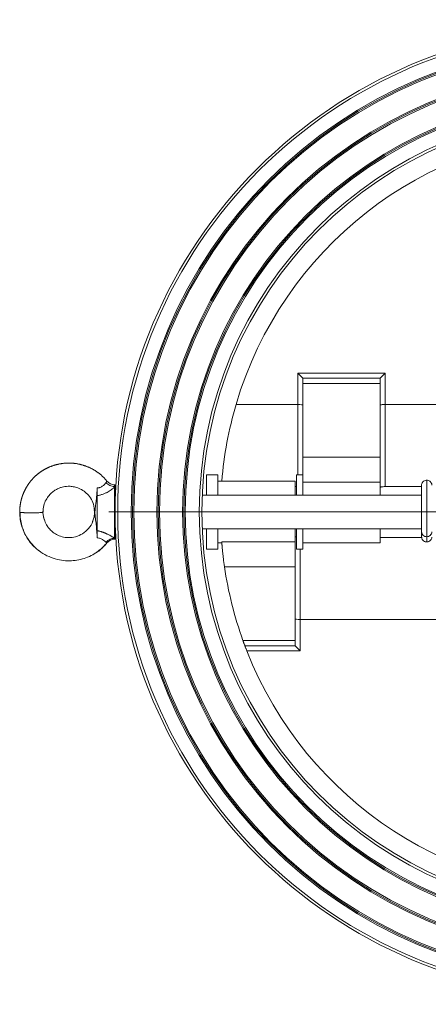
# Model space of a CAD drawing. Units: millimetres. Extents: x -418 to 1696, y -239 to 1458.
# Drawn here: x 399 to 558, y -239 to 144 of the extents above; entities that cross this region are included whole.
import ezdxf

# ---------------------------------------------------------------- set-up
doc = ezdxf.new("R2010")
doc.units = ezdxf.units.MM

# ---------------------------------------------------------------- blocks, each defined once
blk = doc.blocks.new('SW_CENTERMARKSYMBOL_1')
at = {"color": 0, "linetype": 'Continuous', "lineweight": 0}
for p, q in [((0, 5), (0, 191.5)), ((-5, 0), (-191.5, 0)), ((0, 0), (-2.5, 0)), ((0, 0), (0, 2.5)), ((0, 0), (0, -2.5)), ((0, 0), (2.5, 0)), ((5, 0), (191.5, 0)), ((0, -5), (0, -191.5))]:
    blk.add_line(p, q, dxfattribs=at)

msp = doc.modelspace()

# ---------------------------------------------------------------- linework, layer by layer
at = {"color": 7, "linetype": 'Continuous', "lineweight": 15}
for p, q in [((507.53, -5.58), (507.53, 6.6)), ((507.53, 6.6), (509.53, 4.6)), ((507.53, 6.6), (541.53, 6.6)), ((509.53, 4.6), (539.53, 4.6)), ((509.53, 4.6), (509.53, 2.6)), ((539.53, 4.6), (541.53, 6.6)), ((539.53, 4.6), (539.53, 2.6)), ((541.53, 6.6), (541.53, -5.58)), ((539.53, 2.6), (509.53, 2.6)), ((509.53, 2.6), (509.53, -26.12)), ((539.53, 2.6), (539.53, -26.12)), ((483.56, -5.58), (507.53, -5.58)), ((541.53, -37.53), (541.53, -5.58)), ((541.53, -5.58), (619.83, -5.58)), ((509.53, -26.12), (539.53, -26.12)), ((509.53, -26.12), (509.53, -32.9)), ((539.53, -26.12), (539.53, -35.8)), ((476.53, -32.9), (472.03, -32.9)), ((472.03, -32.9), (472.03, -40.9)), ((476.53, -32.9), (476.53, -40.9)), ((509.53, -32.9), (507.03, -32.9)), ((507.03, -32.9), (507.03, -40.9)), ((509.53, -40.9), (509.53, -32.9)), ((436.23, -57.54), (436.23, -37.8)), ((506.53, -35.4), (476.53, -35.4)), ((506.53, -40.9), (506.53, -35.4)), ((507.03, -37.53), (506.53, -37.53)), ((539.53, -35.8), (509.53, -35.8)), ((539.53, -35.8), (539.53, -40.9)), ((555.7, -37.53), (541.53, -37.53)), ((436.66, -40.35), (436.53, -40.48)), ((436.53, -40.48), (436.53, -54.32)), ((555.7, -40.9), (470.42, -40.9)), ((399.51, -47.34), (399.51, -47.43)), ((408.53, -47.4), (408.57, -46.59)), ((409.25, -50.89), (408.74, -49.41)), ((428.33, -49.41), (427.78, -51.13)), ((428.44, -46.38), (428.53, -47.4)), ((436.53, -48.18), (436.53, -47.4)), ((436.53, -54.32), (436.66, -54.45)), ((470.42, -53.9), (555.7, -53.9)), ((472.03, -53.9), (472.03, -61.9)), ((476.53, -53.9), (476.53, -61.9)), ((506.53, -59.01), (506.53, -53.9)), ((507.03, -53.9), (507.03, -61.9)), ((509.53, -61.9), (509.53, -53.9)), ((539.53, -53.9), (539.53, -59.4)), ((539.53, -57.28), (555.92, -57.28)), ((555.7, -55.15), (555.7, -57.17)), ((557.7, -57.03), (557.7, -59.05)), ((476.53, -59.4), (478.02, -59.4)), ((477.99, -59.01), (506.53, -59.01)), ((506.53, -59.01), (506.53, -68.68)), ((509.53, -59.4), (539.53, -59.4)), ((472.03, -61.9), (476.53, -61.9)), ((507.03, -61.9), (509.53, -61.9)), ((506.53, -68.68), (479.07, -68.68)), ((506.53, -97.4), (506.53, -68.68)), ((508.53, -89.22), (508.53, -101.4)), ((635.04, -89.22), (508.53, -89.22)), ((486.23, -97.4), (506.53, -97.4)), ((486.97, -99.4), (506.53, -99.4)), ((506.53, -99.4), (506.53, -97.4)), ((506.53, -99.4), (508.53, -101.4)), ((508.53, -101.4), (487.74, -101.4))]:
    msp.add_line(p, q, dxfattribs=at)
at = {"color": 8, "linetype": 'Continuous', "lineweight": 15}
for p, q in [((507.53, -5.58), (507.53, -32.9)), ((433.37, -35.4), (433.28, -35.4)), ((557.7, -35.03), (557.7, -57.03)), ((436.25, -57.7), (436.28, -57.87)), ((508.53, -89.22), (508.53, -61.9))]:
    msp.add_line(p, q, dxfattribs=at)
at = {"color": 7, "linetype": 'Continuous', "lineweight": 15}
for radius in [189, 188, 182.75, 182.25, 181.75, 172.75, 172.25, 171.75, 162.75, 162.25, 161.75, 156.25, 155.25]:
    msp.add_circle((625.53, -47.4), radius, dxfattribs=at)
for centre, radius, start, end in [((625.53, -47.4), 148, 21.3993, 163.5864), ((625.53, -47.4), 148, 163.5864, 175.3493), ((557.64, -55.09), 1.93, 180.8769, 272.0117), ((557.78, -55.1), 1.92, 267.6769, 358.807), ((625.53, -47.4), 148, 188.2656, 199.7452), ((625.53, -47.4), 148, 201.3993, 343.5864)]:
    msp.add_arc(centre, radius, start, end, dxfattribs=at)
for centre, start_param, end_param in [((507.53, -5.87), 0, 1.570796), ((541.53, -5.87), 1.570796, 3.141593), ((508.53, -88.93), 3.141593, 4.712389)]:
    msp.add_ellipse(centre, major_axis=(2, 0), ratio=0.144257, start_param=start_param, end_param=end_param, dxfattribs=at)
for points, knots in [([(433.37, -35.4), (433.28, -35.29), (433.1, -35.07), (432.82, -34.75), (432.54, -34.44), (432.25, -34.14), (431.96, -33.84), (431.66, -33.55), (431.36, -33.27), (431.05, -33), (430.73, -32.74), (430.41, -32.48), (430.09, -32.23), (429.77, -31.99), (429.43, -31.76), (429.1, -31.53), (428.76, -31.31), (428.42, -31.1), (428.07, -30.9), (427.73, -30.71), (427.37, -30.52), (427.02, -30.34), (426.66, -30.17), (426.3, -30.01), (425.94, -29.86), (425.58, -29.71), (425.21, -29.57), (424.85, -29.44), (424.48, -29.32), (424.11, -29.2), (423.75, -29.09), (423.38, -28.99), (423.01, -28.9), (422.64, -28.81), (422.27, -28.73), (421.9, -28.66), (421.54, -28.6), (421.17, -28.54), (420.8, -28.5), (420.44, -28.46), (420.08, -28.42), (419.71, -28.39), (419.35, -28.37), (418.99, -28.36), (418.64, -28.36), (418.28, -28.36), (417.93, -28.37), (417.58, -28.38), (417.23, -28.4), (416.89, -28.43), (416.54, -28.46), (416.2, -28.5), (415.87, -28.55), (415.53, -28.6), (415.2, -28.66), (414.87, -28.72), (414.55, -28.79), (414.23, -28.86), (413.91, -28.93), (413.6, -29.02), (413.28, -29.1), (412.98, -29.19), (412.67, -29.29), (412.37, -29.39), (412.08, -29.49), (411.78, -29.6), (411.5, -29.71), (411.21, -29.82), (410.93, -29.94), (410.66, -30.06), (410.38, -30.18), (410.12, -30.31), (409.85, -30.44), (409.59, -30.58), (409.34, -30.71), (409.09, -30.85), (408.84, -30.99), (408.6, -31.14), (408.36, -31.28), (408.12, -31.43), (407.89, -31.58), (407.67, -31.73), (407.45, -31.89), (407.23, -32.04), (407.02, -32.2), (406.81, -32.36), (406.6, -32.52), (406.4, -32.68), (406.2, -32.85), (406.01, -33.01), (405.82, -33.18), (405.63, -33.35), (405.45, -33.52), (405.27, -33.68), (405.1, -33.85), (404.93, -34.03), (404.76, -34.2), (404.59, -34.37), (404.43, -34.54), (404.28, -34.72), (404.12, -34.89), (403.97, -35.07), (403.83, -35.24), (403.68, -35.42), (403.54, -35.59), (403.41, -35.77), (403.27, -35.94), (403.14, -36.12), (403.02, -36.29), (402.89, -36.47), (402.77, -36.64), (402.65, -36.82), (402.54, -36.99), (402.42, -37.17), (402.31, -37.34), (402.21, -37.51), (402.1, -37.69), (402, -37.86), (401.9, -38.03), (401.81, -38.2), (401.72, -38.37), (401.63, -38.54), (401.54, -38.71), (401.45, -38.88), (401.37, -39.05), (401.29, -39.21), (401.21, -39.38), (401.13, -39.54), (401.06, -39.71), (400.99, -39.87), (400.92, -40.03), (400.85, -40.19), (400.79, -40.35), (400.73, -40.51), (400.67, -40.67), (400.61, -40.82), (400.55, -40.98), (400.5, -41.13), (400.44, -41.28), (400.39, -41.43), (400.35, -41.58), (400.3, -41.73), (400.25, -41.88), (400.21, -42.02), (400.17, -42.17), (400.13, -42.31), (400.09, -42.45), (400.05, -42.59), (400.02, -42.73), (399.98, -42.86), (399.95, -43), (399.92, -43.13), (399.89, -43.26), (399.86, -43.39), (399.83, -43.52), (399.81, -43.64), (399.78, -43.77), (399.76, -43.89), (399.74, -44.01), (399.72, -44.13), (399.7, -44.25), (399.68, -44.37), (399.66, -44.48), (399.64, -44.59), (399.63, -44.7), (399.61, -44.81), (399.6, -44.92), (399.58, -45.02), (399.57, -45.12), (399.56, -45.22), (399.55, -45.32), (399.54, -45.42), (399.53, -45.52), (399.52, -45.61), (399.51, -45.7), (399.5, -45.79), (399.49, -45.88), (399.49, -45.96), (399.48, -46.05), (399.48, -46.13), (399.47, -46.21), (399.47, -46.28), (399.46, -46.36), (399.46, -46.43), (399.45, -46.5), (399.45, -46.57), (399.45, -46.64), (399.45, -46.71), (399.44, -46.77), (399.44, -46.83), (399.44, -46.89), (399.44, -46.95), (399.44, -47), (399.44, -47.05), (399.44, -47.1), (399.43, -47.15), (399.43, -47.2), (399.43, -47.24), (399.43, -47.29), (399.43, -47.33), (399.43, -47.37), (399.43, -47.39), (399.43, -47.4)], [0, 0, 0, 0, 0.009057, 0.01807, 0.027041, 0.035971, 0.04486, 0.053712, 0.062527, 0.071306, 0.080052, 0.088764, 0.097445, 0.106097, 0.11472, 0.123315, 0.131885, 0.14043, 0.148952, 0.157451, 0.165927, 0.174377, 0.182801, 0.191197, 0.199564, 0.207901, 0.216207, 0.22448, 0.232719, 0.240924, 0.249092, 0.257224, 0.265318, 0.273374, 0.28139, 0.289366, 0.297301, 0.305194, 0.313045, 0.320854, 0.32862, 0.336343, 0.344023, 0.351659, 0.359251, 0.3668, 0.374305, 0.381767, 0.389184, 0.396558, 0.403888, 0.411173, 0.418414, 0.42561, 0.43276, 0.439865, 0.446924, 0.453936, 0.460901, 0.467819, 0.47469, 0.481512, 0.488285, 0.495009, 0.501684, 0.50831, 0.514885, 0.521409, 0.527883, 0.534305, 0.540676, 0.546995, 0.553262, 0.559477, 0.56564, 0.57175, 0.577807, 0.583811, 0.589764, 0.595665, 0.601516, 0.607317, 0.613069, 0.618772, 0.624427, 0.630035, 0.635596, 0.641111, 0.64658, 0.652003, 0.657381, 0.662715, 0.668005, 0.67325, 0.678452, 0.683611, 0.688728, 0.693801, 0.698832, 0.703822, 0.708769, 0.713675, 0.71854, 0.723363, 0.728146, 0.732888, 0.737589, 0.74225, 0.74687, 0.751451, 0.755991, 0.760492, 0.764952, 0.769373, 0.773755, 0.778096, 0.782399, 0.786661, 0.790885, 0.795069, 0.799214, 0.803319, 0.807385, 0.811411, 0.815398, 0.819346, 0.823254, 0.827123, 0.830952, 0.834741, 0.838492, 0.842202, 0.845873, 0.849505, 0.853096, 0.856648, 0.860161, 0.863633, 0.867066, 0.870459, 0.873812, 0.877125, 0.880399, 0.883632, 0.886825, 0.889978, 0.893091, 0.896164, 0.899196, 0.902188, 0.905139, 0.90805, 0.910921, 0.913751, 0.91654, 0.919288, 0.921995, 0.924662, 0.927287, 0.929871, 0.932414, 0.934915, 0.937376, 0.939794, 0.942171, 0.944507, 0.9468, 0.949052, 0.951262, 0.95343, 0.955555, 0.957638, 0.959679, 0.961678, 0.963634, 0.965547, 0.967417, 0.969245, 0.971029, 0.972771, 0.974469, 0.976124, 0.977736, 0.979304, 0.980828, 0.982309, 0.983747, 0.98514, 0.98649, 0.987795, 0.989057, 0.990274, 0.991447, 0.992576, 0.99366, 0.9947, 0.995695, 0.996645, 0.997551, 0.998412, 0.999229, 1, 1, 1, 1]), ([(408.46, -47.47), (408.52, -46.58), (408.64, -44.92), (409.56, -42.71), (410.73, -40.98), (412.05, -39.68), (413.4, -38.76), (414.67, -38.14), (415.84, -37.75), (417.01, -37.5), (418.33, -37.37), (419.91, -37.45), (421.69, -37.85), (423.58, -38.66), (425.44, -40), (427.07, -41.92), (428.34, -44.46), (428.51, -46.43), (428.6, -47.47)], [0, 0, 0, 0, 0.083951, 0.157883, 0.223487, 0.281715, 0.333155, 0.377931, 0.415627, 0.449733, 0.491285, 0.540946, 0.598578, 0.663597, 0.735159, 0.813893, 0.901372, 1, 1, 1, 1]), ([(429.53, -38.02), (429.53, -38.09), (429.53, -38.25), (429.53, -38.5), (429.52, -38.77), (429.51, -39.05), (429.49, -39.45), (429.46, -39.98), (429.41, -40.61), (429.36, -41.25), (429.3, -41.84), (429.24, -42.45), (429.17, -43.09), (429.1, -43.69), (429.01, -44.44), (428.92, -45.12), (428.83, -45.83), (428.77, -46.28), (428.73, -46.63), (428.7, -46.9), (428.68, -47.1), (428.67, -47.25), (428.67, -47.33), (428.66, -47.41), (428.66, -47.47), (428.66, -47.49)], [0, 0, 0, 0, 0.021381, 0.044788, 0.07003, 0.096942, 0.125392, 0.184216, 0.25033, 0.309753, 0.375893, 0.429394, 0.500447, 0.577335, 0.624818, 0.749635, 0.812258, 0.874921, 0.909284, 0.93756, 0.968845, 0.976894, 0.984514, 0.992442, 1, 1, 1, 1]), ([(429.53, -38.02), (429.59, -38.02), (429.69, -38.02), (429.85, -38.01), (430.01, -38), (430.22, -37.97), (430.47, -37.92), (430.86, -37.8), (431.32, -37.58), (431.79, -37.25), (432.19, -36.9), (432.45, -36.62), (432.64, -36.4), (432.77, -36.23), (432.89, -36.07), (432.96, -35.98), (432.98, -35.95)], [0, 0, 0, 0, 0.032127, 0.063806, 0.095103, 0.12609, 0.188009, 0.251338, 0.369245, 0.502498, 0.626277, 0.750894, 0.804118, 0.875754, 0.949455, 1, 1, 1, 1]), ([(436.23, -37.8), (436.19, -37.83), (436.1, -37.91), (435.97, -38.03), (435.82, -38.15), (435.67, -38.27), (435.51, -38.39), (435.34, -38.52), (435.17, -38.65), (434.82, -38.9), (434.24, -39.28), (433.52, -39.7), (432.89, -40.01), (432.37, -40.24), (431.84, -40.45), (431.28, -40.64), (430.72, -40.81), (430.13, -40.96), (429.73, -41.04), (429.53, -41.08)], [0, 0, 0, 0, 0.031296, 0.06251, 0.093677, 0.12483, 0.156005, 0.187236, 0.218557, 0.250003, 0.374677, 0.499507, 0.569363, 0.639196, 0.709369, 0.780227, 0.852093, 0.925262, 1, 1, 1, 1]), ([(429.53, -41.08), (429.53, -40.67), (429.53, -40.19), (429.53, -39.14), (429.53, -38.58), (429.53, -38.02)], [0, 0, 0, 0, 0.5, 0.5, 1, 1, 1, 1]), ([(432.98, -35.95), (433, -35.92), (433.04, -35.87), (433.1, -35.79), (433.16, -35.71), (433.22, -35.64), (433.28, -35.56), (433.35, -35.47), (433.36, -35.43), (433.37, -35.4)], [0, 0, 0, 0, 0.085101, 0.177653, 0.277697, 0.385284, 0.500476, 0.674468, 1, 1, 1, 1]), ([(432.98, -35.95), (433.4, -36.44), (433.93, -36.84), (434.5, -37.11), (435.06, -37.38), (435.67, -37.52), (436.25, -37.53)], [0.0734274, 0.0734274, 0.0734274, 0.0734274, 0.5442186, 0.5442186, 0.5442186, 1, 1, 1, 1]), ([(436.31, -36.85), (436.03, -36.83), (435.47, -36.77), (434.67, -36.46), (433.94, -36.01), (433.56, -35.6), (433.37, -35.39)], [0, 0, 0, 0, 0.252276, 0.502765, 0.751873, 1, 1, 1, 1]), ([(436.53, -38.02), (436.53, -37.95), (436.5, -37.89), (436.38, -37.8), (436.31, -37.78), (436.23, -37.8)], [0, 0, 0, 0, 0.5, 0.5, 1, 1, 1, 1]), ([(436.25, -37.53), (436.32, -37.52), (436.4, -37.54), (436.45, -37.59), (436.5, -37.63), (436.53, -37.7), (436.53, -37.76)], [0, 0, 0, 0, 0.5, 0.5, 0.5, 1, 1, 1, 1]), ([(436.53, -37.1), (436.53, -37.07), (436.52, -37), (436.47, -36.92), (436.39, -36.87), (436.32, -36.86), (436.29, -36.85)], [0, 0, 0, 0, 0.250006, 0.500007, 0.750003, 1, 1, 1, 1]), ([(436.53, -37.41), (436.53, -37.28), (436.53, -37.06), (436.53, -37.15), (436.53, -37.18)], [0, 0, 0, 0, 0.643456, 1, 1, 1, 1]), ([(436.53, -43.05), (436.53, -42.74), (436.53, -41.42), (436.53, -39.55), (436.53, -38.52), (436.53, -38.02)], [0, 0, 0, 0, 0.136659, 0.578756, 1, 1, 1, 1]), ([(539.53, -38.04), (539.53, -38), (539.55, -37.95), (539.6, -37.87), (539.64, -37.83), (539.74, -37.77), (539.8, -37.74), (539.94, -37.68), (540.03, -37.66), (540.3, -37.6), (540.53, -37.57), (541.01, -37.54), (541.27, -37.53), (541.53, -37.53)], [0, 0, 0, 0, 0.125, 0.125, 0.25, 0.25, 0.375, 0.375, 0.5, 0.5, 0.75, 0.75, 1, 1, 1, 1]), ([(557.7, -35.03), (557.51, -35.05), (557.08, -35.08), (556.57, -35.34), (556.18, -35.69), (555.92, -36.05), (555.74, -36.48), (555.72, -36.8), (555.7, -36.96)], [0, 0, 0, 0, 0.179344, 0.40742, 0.541275, 0.686693, 0.84095, 1, 1, 1, 1]), ([(555.7, -36.97), (555.7, -36.96), (555.7, -36.93), (555.7, -37.42), (555.7, -38.29), (555.7, -39.41), (555.7, -40.6), (555.7, -41.94), (555.7, -43.16), (555.7, -44.34), (555.7, -45.4), (555.7, -46.78), (555.7, -48.44), (555.7, -50.26), (555.7, -52.08), (555.7, -53.76), (555.7, -54.69), (555.7, -55.15)], [0, 0, 0, 0, 0.0503264, 0.1397548, 0.2237417, 0.2995734, 0.365441, 0.4204134, 0.4969201, 0.5269087, 0.5704011, 0.6265661, 0.6932441, 0.7674593, 0.8456657, 0.9242337, 1, 1, 1, 1]), ([(559.7, -36.96), (559.69, -36.8), (559.67, -36.48), (559.49, -36.05), (559.23, -35.69), (558.84, -35.34), (558.32, -35.08), (557.89, -35.05), (557.7, -35.03)], [0, 0, 0, 0, 0.15905, 0.313307, 0.458725, 0.59258, 0.820656, 1, 1, 1, 1]), ([(429.53, -54.66), (429.53, -54.6), (429.53, -54.48), (429.53, -54.29), (429.53, -54.09), (429.53, -53.88), (429.53, -53.67), (429.53, -53.46), (429.53, -53.23), (429.53, -53), (429.53, -52.77), (429.53, -52.53), (429.53, -52.28), (429.53, -52.03), (429.53, -51.78), (429.53, -51.52), (429.53, -51.25), (429.53, -50.98), (429.53, -50.71), (429.53, -50.43), (429.53, -50.15), (429.53, -49.86), (429.53, -49.57), (429.53, -49.28), (429.53, -48.99), (429.53, -48.69), (429.53, -48.4), (429.53, -47.88), (429.53, -47.14), (429.53, -46.18), (429.53, -45.23), (429.53, -44.31), (429.53, -43.56), (429.53, -42.99), (429.53, -42.58), (429.53, -42.19), (429.53, -41.8), (429.53, -41.43), (429.53, -41.19), (429.53, -41.08)], [0, 0, 0, 0, 0.019217, 0.038406, 0.057569, 0.076711, 0.095835, 0.114945, 0.134045, 0.153137, 0.172225, 0.191313, 0.210405, 0.229507, 0.248624, 0.267761, 0.286924, 0.306117, 0.325348, 0.344622, 0.363945, 0.383311, 0.402715, 0.422151, 0.441611, 0.461089, 0.480579, 0.500076, 0.562664, 0.625044, 0.687721, 0.750005, 0.812487, 0.846411, 0.874992, 0.90617, 0.937386, 0.968657, 1, 1, 1, 1]), ([(399.53, -45.46), (399.51, -45.79), (399.46, -46.46), (399.5, -47.13), (399.52, -47.47)], [0, 0, 0, 0, 0.498668, 1, 1, 1, 1]), ([(399.43, -47.4), (399.43, -47.43), (399.53, -47.49), (400.01, -47.58), (400.68, -47.64), (401.3, -47.68), (401.7, -47.7), (402.54, -47.73), (403.24, -47.75), (404.07, -47.75), (404.88, -47.75), (405.57, -47.73), (406.21, -47.7), (406.34, -47.7), (406.76, -47.68), (407.33, -47.64), (407.92, -47.58), (408.39, -47.5), (408.53, -47.44), (408.53, -47.4), (408.53, -47.4), (408.53, -47.4), (408.53, -47.4)], [0.0000464, 0.0000464, 0.0000464, 0.0000464, 0.0342312, 0.0934694, 0.1323275, 0.1462928, 0.1810526, 0.1810526, 0.241617, 0.2524569, 0.2643726, 0.3234237, 0.3234237, 0.3387752, 0.3387752, 0.376407, 0.416712, 0.4444358, 0.5, 0.5, 0.5, 0.5000464, 0.5000464, 0.5000464, 0.5000464]), ([(407.47, -62.84), (407, -62.53), (405.7, -61.66), (403.99, -59.85), (402.37, -57.66), (401.21, -55.53), (400.42, -53.55), (399.81, -51.38), (399.48, -49.35), (399.45, -47.91), (399.43, -47.4)], [0, 0, 0, 0, 0.092288, 0.258857, 0.408684, 0.542467, 0.660292, 0.762, 0.915629, 1, 1, 1, 1]), ([(399.52, -47.47), (399.56, -48.38), (399.64, -50.15), (400.21, -52.68), (401.03, -54.98), (402.4, -57.67), (404.52, -60.49), (407.52, -63.07), (410.74, -64.85), (414.01, -65.95), (417.2, -66.45), (420.25, -66.41), (423.14, -65.91), (425.88, -65), (428.46, -63.71), (430.53, -62.23), (432.13, -60.77), (432.91, -59.85), (433.28, -59.41)], [0, 0, 0, 0, 0.058812, 0.114071, 0.16631, 0.215868, 0.307693, 0.391284, 0.468883, 0.542624, 0.611782, 0.675986, 0.737569, 0.799423, 0.861152, 0.922208, 0.962666, 1, 1, 1, 1]), ([(399.59, -49.54), (399.59, -49.6), (399.6, -50), (399.69, -50.39), (399.77, -50.71)], [0, 0, 0, 0, 0.162788, 1, 1, 1, 1]), ([(408.96, -50.24), (408.85, -49.84), (408.58, -48.94), (408.5, -47.99), (408.46, -47.47)], [0, 0, 0, 0, 0.439577, 1, 1, 1, 1]), ([(408.81, -49.59), (408.82, -49.75), (408.85, -49.97), (408.94, -50.17), (408.97, -50.23)], [0, 0, 0, 0, 0.704264, 1, 1, 1, 1]), ([(428.15, -49.98), (428.23, -49.75), (428.49, -48.91), (428.51, -48.03), (428.53, -47.4)], [0, 0, 0, 0, 0.280261, 1, 1, 1, 1]), ([(428.6, -47.27), (428.57, -47.79), (428.52, -48.71), (428.28, -49.6), (428.18, -49.99)], [0, 0, 0, 0, 0.5608, 1, 1, 1, 1]), ([(428.66, -47.49), (428.66, -47.6), (428.67, -47.71), (428.68, -47.93), (428.69, -48.03), (428.72, -48.32), (428.74, -48.52), (428.81, -49.1), (428.85, -49.49), (428.95, -50.28), (428.99, -50.67), (429.09, -51.48), (429.13, -51.89), (429.26, -53.14), (429.34, -53.99), (429.44, -55.29), (429.47, -55.73), (429.52, -56.62), (429.53, -57.07), (429.53, -57.51)], [0, 0, 0, 0, 0.03125, 0.03125, 0.0625, 0.0625, 0.125, 0.125, 0.25, 0.25, 0.375, 0.375, 0.5, 0.5, 0.75, 0.75, 0.875, 0.875, 1, 1, 1, 1]), ([(436.53, -57.3), (436.53, -56.75), (436.53, -55.58), (436.53, -52.31), (436.53, -50.3), (436.53, -48.18)], [0, 0, 0, 0, 0.5, 0.5, 1, 1, 1, 1]), ([(429.53, -54.66), (429.64, -54.68), (429.86, -54.73), (430.18, -54.8), (430.49, -54.88), (430.8, -54.96), (431.11, -55.05), (431.41, -55.14), (431.7, -55.24), (431.99, -55.34), (432.28, -55.44), (432.56, -55.56), (432.83, -55.67), (433.1, -55.79), (433.37, -55.91), (433.82, -56.13), (434.44, -56.44), (435.03, -56.78), (435.45, -57.04), (435.73, -57.22), (436, -57.39), (436.16, -57.49), (436.23, -57.54)], [0, 0, 0, 0, 0.040317, 0.080141, 0.11951, 0.158463, 0.197044, 0.235297, 0.27327, 0.311012, 0.348576, 0.386014, 0.423382, 0.460736, 0.498135, 0.535636, 0.655812, 0.775935, 0.832156, 0.888108, 0.943991, 1, 1, 1, 1]), ([(429.53, -57.51), (429.53, -57.45), (429.53, -57.29), (429.53, -57.02), (429.53, -56.65), (429.53, -56.27), (429.53, -55.9), (429.53, -55.62), (429.53, -55.39), (429.53, -55.18), (429.53, -54.93), (429.53, -54.75), (429.53, -54.66)], [0, 0, 0, 0, 0.056685, 0.140176, 0.250455, 0.399558, 0.500031, 0.624217, 0.692858, 0.749542, 0.870317, 1, 1, 1, 1]), ([(436.23, -57.54), (436.31, -57.55), (436.38, -57.53), (436.5, -57.44), (436.53, -57.37), (436.53, -57.3)], [0, 0, 0, 0, 0.5, 0.5, 1, 1, 1, 1]), ([(507.03, -57.13), (506.97, -57.12), (506.74, -57.07), (506.57, -56.94), (506.54, -56.81), (506.53, -56.76)], [0, 0, 0, 0, 0.205224, 0.681642, 1, 1, 1, 1]), ([(555.7, -57.17), (555.7, -57.49), (555.79, -57.8), (556.09, -58.32), (556.29, -58.53), (556.72, -58.83), (556.94, -58.92), (557.35, -59.03), (557.54, -59.05), (557.7, -59.05)], [0, 0, 0, 0, 0.25, 0.25, 0.5, 0.5, 0.75, 0.75, 1, 1, 1, 1]), ([(557.7, -59.05), (557.87, -59.05), (558.06, -59.03), (558.47, -58.92), (558.69, -58.83), (559.12, -58.53), (559.32, -58.32), (559.62, -57.8), (559.7, -57.49), (559.7, -57.17)], [0, 0, 0, 0, 0.25, 0.25, 0.5, 0.5, 0.75, 0.75, 1, 1, 1, 1]), ([(433.37, -59.4), (432.79, -60.05), (431.64, -61.33), (430.15, -62.68), (429.16, -63.17), (428.93, -63.28)], [0, 0, 0, 0, 0.4421954, 0.8731207, 1, 1, 1, 1]), ([(432.98, -59.19), (432.86, -59.07), (432.7, -58.92), (432.3, -58.56), (432.07, -58.37), (431.51, -58), (431.19, -57.82), (430.62, -57.63), (430.42, -57.58), (429.99, -57.52), (429.77, -57.5), (429.53, -57.51)], [0, 0, 0, 0, 0.25, 0.25, 0.5, 0.5, 0.75, 0.75, 0.875, 0.875, 1, 1, 1, 1]), ([(432.98, -59.19), (433.43, -58.67), (434, -58.25), (434.62, -58), (435.15, -57.78), (435.71, -57.68), (436.25, -57.7)], [0.0734342, 0.0734342, 0.0734342, 0.0734342, 0.5764385, 0.5764385, 0.5764385, 1, 1, 1, 1]), ([(432.98, -59.19), (433.1, -59.3), (433.2, -59.37), (433.27, -59.4), (433.3, -59.42), (433.33, -59.42), (433.34, -59.42), (433.36, -59.42), (433.37, -59.42), (433.37, -59.4)], [0.022538822, 0.022538822, 0.022538822, 0.022538822, 0.024621619, 0.024621619, 0.024621619, 0.025663018, 0.025663018, 0.025663018, 0.02670163, 0.02670163, 0.02670163, 0.02670163]), ([(433.37, -59.42), (433.56, -59.21), (433.94, -58.79), (434.67, -58.34), (435.47, -58.03), (436.03, -57.98), (436.31, -57.95)], [0, 0, 0, 0, 0.248133, 0.497245, 0.747732, 1, 1, 1, 1]), ([(436.25, -57.7), (436.32, -57.71), (436.4, -57.69), (436.45, -57.65), (436.5, -57.6), (436.53, -57.53), (436.53, -57.46)], [0, 0, 0, 0, 0.5, 0.5, 0.5, 1, 1, 1, 1]), ([(436.29, -57.95), (436.32, -57.95), (436.39, -57.94), (436.47, -57.88), (436.52, -57.8), (436.53, -57.74), (436.53, -57.7)], [0, 0, 0, 0, 0.249999, 0.499996, 0.749996, 1, 1, 1, 1]), ([(479.07, -68.68), (478.91, -67.58), (478.77, -66.51), (478.58, -64.95), (478.52, -64.45), (478.41, -63.49), (478.36, -63.03), (478.29, -62.37), (478.27, -62.16), (478.23, -61.75), (478.21, -61.56), (478.16, -61), (478.13, -60.66), (478.09, -60.2), (478.08, -60.06), (478.05, -59.79), (478.04, -59.67), (478.01, -59.33), (478, -59.15), (477.99, -59.01)], [0, 0, 0, 0, 0.25, 0.25, 0.375, 0.375, 0.5, 0.5, 0.5625, 0.5625, 0.625, 0.625, 0.75, 0.75, 0.8125, 0.8125, 0.875, 0.875, 1, 1, 1, 1]), ([(486.97, -99.4), (486.97, -99.4), (486.96, -99.39), (486.94, -99.33), (486.93, -99.29), (486.87, -99.14), (486.81, -98.98), (486.71, -98.7), (486.67, -98.6), (486.59, -98.38), (486.55, -98.27), (486.46, -98.03), (486.42, -97.91), (486.33, -97.66), (486.28, -97.53), (486.23, -97.4)], [0, 0, 0, 0, 0.125, 0.125, 0.25, 0.25, 0.5, 0.5, 0.625, 0.625, 0.75, 0.75, 0.875, 0.875, 1, 1, 1, 1]), ([(487.74, -101.4), (487.64, -101.15), (487.54, -100.9), (487.4, -100.54), (487.36, -100.43), (487.28, -100.21), (487.24, -100.11), (487.16, -99.92), (487.13, -99.83), (487.08, -99.68), (487.05, -99.62), (487.01, -99.51), (487, -99.47), (486.97, -99.42), (486.97, -99.4), (486.97, -99.4)], [0, 0, 0, 0, 0.25, 0.25, 0.375, 0.375, 0.5, 0.5, 0.625, 0.625, 0.75, 0.75, 0.875, 0.875, 1, 1, 1, 1])]:
    msp.add_open_spline(points, degree=3, knots=knots, dxfattribs=at)
for points in [[(436.25, -37.53), (436.25, -37.62), (436.24, -37.71), (436.23, -37.8)], [(428.53, -47.4), (428.53, -47.43), (428.58, -47.46), (428.66, -47.49)], [(436.23, -57.54), (436.24, -57.6), (436.25, -57.65), (436.25, -57.7)]]:
    msp.add_open_spline(points, degree=3, dxfattribs=at)
at = {"color": 8, "linetype": 'Continuous', "lineweight": 15}
for points, knots in [([(436.28, -36.93), (436.29, -36.91), (436.31, -36.78), (436.28, -37.2), (436.25, -37.53)], [0, 0, 0, 0, 0.199496, 1, 1, 1, 1]), ([(408.97, -50.23), (409.24, -50.99), (409.69, -52.24), (410.82, -53.83), (412.1, -55.13), (413.81, -56.28), (415.96, -57.13), (418.5, -57.5), (421.25, -57.13), (423.98, -55.95), (426.35, -53.87), (427.7, -51.72), (428.07, -50.32), (428.15, -49.98)], [0, 0, 0, 0, 0.092683, 0.154638, 0.224683, 0.303702, 0.392714, 0.491058, 0.597905, 0.711855, 0.831373, 0.959546, 1, 1, 1, 1])]:
    msp.add_open_spline(points, degree=3, knots=knots, dxfattribs=at)

# ---------------------------------------------------------------- block references
at = {"color": 7, "linetype": 'Continuous', "lineweight": 0}
msp.add_blockref('SW_CENTERMARKSYMBOL_1', (625.53, -47.4), dxfattribs=at)

doc.saveas('drawing.dxf')
